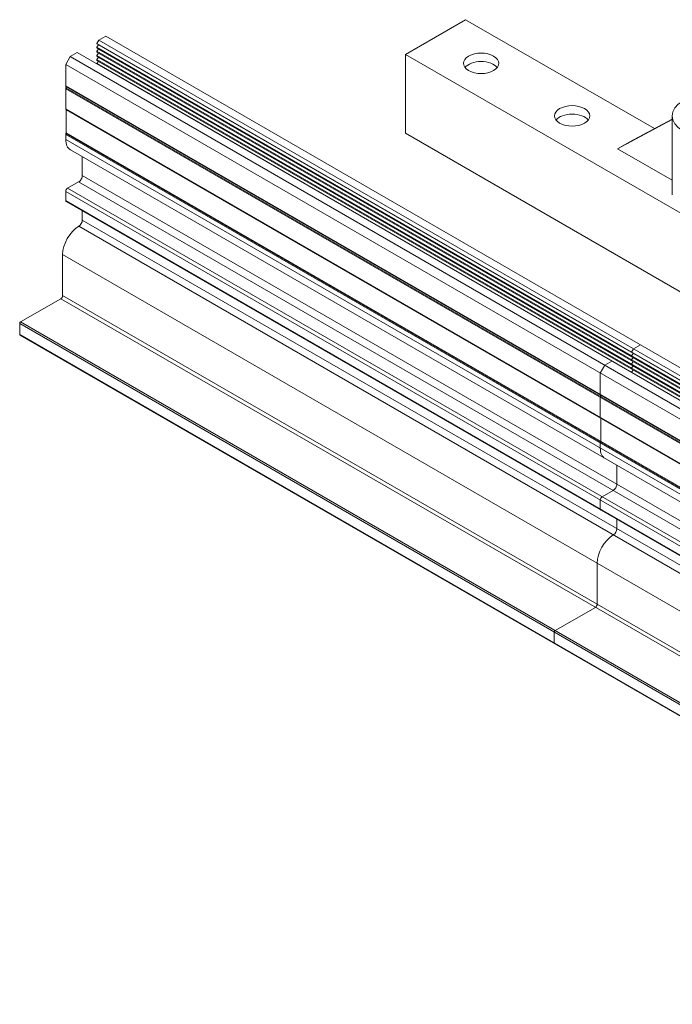
# Model space of a CAD drawing. Units: inches. Extents: x 12 to 245, y -2 to 7.
# Drawn here: x 68 to 70, y 0 to 3 of the extents above; entities that cross this region are included whole.
import ezdxf

# ---------------------------------------------------------------- set-up
doc = ezdxf.new("R2010")
doc.units = ezdxf.units.IN
doc.header["$MEASUREMENT"] = 0
doc.layers.add('DETAIL', color=1, linetype='CONTINUOUS')

msp = doc.modelspace()

# ---------------------------------------------------------------- linework, layer by layer
at = {"layer": 'DETAIL', "linetype": 'Continuous', "lineweight": 0, "extrusion": (3e-16, 0.816497, 0.57735)}
for p, q in [((69.1801687, 2.7347187), (69.3551777, 2.8357602)), ((69.9048953, 2.5183805), (69.3551777, 2.8357602)), ((69.1801687, 2.7347187), (70.771159, 1.8161601)), ((69.1801687, 2.505079), (69.1801687, 2.7347187)), ((69.9572308, 2.3259601), (69.9572308, 2.5555998)), ((69.9572308, 2.5448291), (69.7980033, 2.4599166)), ((69.9572308, 2.5462899), (69.8311489, 2.4790532)), ((69.1801687, 2.505079), (70.771159, 1.5865204)), ((69.8311489, 2.4790532), (69.7980033, 2.4599166)), ((69.9572308, 2.3679865), (69.7980033, 2.4599166))]:
    msp.add_line(p, q, dxfattribs=at)
at = {"layer": 'DETAIL', "linetype": 'Continuous', "lineweight": 0, "extrusion": (-1e-16, 0.816497, 0.57735)}
for p, q in [((68.3070299, 2.7879321), (68.2866424, 2.7761614)), ((68.3070299, 2.7879321), (71.6965227, 0.8310028)), ((68.2859817, 2.7624), (68.2808994, 2.7560602)), ((68.2808994, 2.7560602), (71.657128, 0.806789)), ((68.2808994, 2.7560602), (68.2808994, 2.7534609)), ((68.2808994, 2.7534609), (71.657128, 0.8041897)), ((68.2866424, 2.7761614), (68.281251, 2.7668234)), ((68.281251, 2.7668234), (71.6574796, 0.8175522)), ((68.281251, 2.7655238), (71.6574796, 0.8162525)), ((68.2859817, 2.7624), (71.6622103, 0.8131288)), ((68.2866424, 2.7761614), (71.662871, 0.8268902)), ((68.2035693, 2.7281994), (68.1903051, 2.7052252)), ((68.2241468, 2.7400798), (68.2035693, 2.7281994)), ((68.2035693, 2.7281994), (71.5797978, 0.7789282)), ((68.2241468, 2.7400798), (71.602395, 0.7896425)), ((68.2859817, 2.7503401), (68.2808994, 2.7440003)), ((68.2808994, 2.7440003), (71.657128, 0.7947291)), ((68.2808994, 2.7440003), (68.2808994, 2.741401)), ((68.2808994, 2.741401), (71.657128, 0.7921298)), ((68.2859817, 2.7382802), (68.2808994, 2.7319404)), ((68.2808994, 2.7319404), (71.657128, 0.7826692)), ((68.2808994, 2.7319404), (68.2808994, 2.7293411)), ((68.2808994, 2.7293411), (71.657128, 0.7800699)), ((68.2859817, 2.7262203), (68.2808994, 2.7198806)), ((68.2859817, 2.7503401), (71.6622103, 0.8010689)), ((68.2859817, 2.7382802), (71.6622103, 0.789009)), ((68.2859817, 2.7262203), (71.6622103, 0.7769491)), ((68.1903051, 2.7052252), (71.5665336, 0.755954)), ((68.1903051, 2.7052252), (68.1903051, 2.6429702)), ((68.2808994, 2.7198806), (71.657128, 0.7706093)), ((68.2808994, 2.7198806), (68.2808994, 2.7172812)), ((68.2808994, 2.7172812), (71.657128, 0.76801)), ((68.2859817, 2.7141604), (68.2808994, 2.7078207)), ((68.2808994, 2.7078207), (71.657128, 0.7585495)), ((68.2808994, 2.7078207), (68.2808994, 2.7073136)), ((68.2859817, 2.7141604), (71.6622103, 0.7648892)), ((68.1903051, 2.6429702), (71.5665336, 0.693699)), ((68.1910821, 2.6412528), (71.5673106, 0.6919816)), ((68.1903051, 2.6343061), (71.5665336, 0.6850349)), ((68.1903051, 2.6343061), (68.1903051, 2.5764982)), ((68.1910821, 2.6369207), (71.5673106, 0.6876495)), ((68.1903051, 2.5764982), (71.5665336, 0.627227)), ((68.1910821, 2.5747807), (71.5673106, 0.6255095)), ((68.1918591, 2.5730633), (71.5680876, 0.6237921)), ((68.1918591, 2.5730633), (68.1918591, 2.5064763)), ((68.1903051, 2.501247), (71.5665336, 0.5519758)), ((68.1903051, 2.501247), (68.1903051, 2.4871325)), ((68.1910821, 2.5038617), (71.5673106, 0.5545904)), ((68.1918591, 2.5064763), (71.5680876, 0.5572051)), ((68.1903051, 2.4871325), (71.5665336, 0.5378612)), ((68.204291, 2.4562187), (71.5805196, 0.5069475)), ((68.2387193, 2.4363414), (68.2387193, 2.3818527)), ((68.2387193, 2.3818527), (71.6149479, 0.4325814)), ((68.228108, 2.3634733), (68.1956107, 2.3447111)), ((68.228108, 2.3634733), (71.6043366, 0.4142021)), ((68.1903051, 2.3355214), (71.5665336, 0.3862502)), ((68.1903051, 2.3355214), (68.1903051, 2.309484)), ((68.1956107, 2.3447111), (71.5718393, 0.3954399)), ((68.1903051, 2.309484), (71.5665336, 0.3602128)), ((68.1918591, 2.3060491), (71.5680876, 0.3567779)), ((68.2387193, 2.2789943), (68.2387193, 2.2522296)), ((68.2387193, 2.2522296), (71.6149479, 0.3029584)), ((68.2282768, 2.2339493), (71.6045054, 0.2846781)), ((68.1812854, 2.1516878), (71.557514, 0.2024166)), ((68.1812854, 2.1516878), (68.1812854, 2.0322339)), ((68.1759797, 2.0230442), (68.0589896, 1.9555003)), ((68.1759797, 2.0230442), (71.5522083, 0.073773)), ((68.1812854, 2.0322339), (71.557514, 0.0829627)), ((68.0563368, 1.9509055), (71.4325654, 0.0016342)), ((68.0563368, 1.9509055), (68.0563368, 1.9187416)), ((68.0589896, 1.9555003), (71.4352182, 0.0062291)), ((68.0563368, 1.9187416), (71.4325654, -0.0305297)), ((68.0571138, 1.9170241), (71.4333424, -0.0322471)), ((69.8383981, 1.8678019), (69.8437894, 1.87714)), ((69.8437894, 1.87714), (69.864177, 1.8889106)), ((69.7607163, 1.8291779), (69.7812939, 1.8410583)), ((69.8380465, 1.8570387), (69.8431288, 1.8633785)), ((69.8380465, 1.8544394), (69.8380465, 1.8570387)), ((69.8380465, 1.8449789), (69.8431288, 1.8513187)), ((69.8380465, 1.8423795), (69.8380465, 1.8449789)), ((69.8380465, 1.832919), (69.8431288, 1.8392588)), ((69.7474521, 1.8062037), (69.7607163, 1.8291779)), ((69.8380465, 1.8303196), (69.8380465, 1.832919)), ((69.8380465, 1.8208591), (69.8431288, 1.8271989)), ((69.8380465, 1.8182597), (69.8380465, 1.8208591)), ((69.8380465, 1.8087992), (69.8431288, 1.815139)), ((69.8380465, 1.8082921), (69.8380465, 1.8087992)), ((69.7474521, 1.7439488), (69.7474521, 1.8062037)), ((69.7474521, 1.6774767), (69.7474521, 1.7352846)), ((69.7490061, 1.6074548), (69.7490061, 1.6740418)), ((69.7474521, 1.588111), (69.7474521, 1.6022256)), ((69.7958664, 1.4828312), (69.7958664, 1.53732)), ((69.7527578, 1.4456896), (69.7852551, 1.4644519)), ((69.7474521, 1.4104625), (69.7474521, 1.4365)), ((69.7958664, 1.3532082), (69.7958664, 1.3799728)), ((69.7384325, 1.1332124), (69.7384325, 1.2526663)), ((69.6161367, 1.0564788), (69.7331268, 1.1240228)), ((69.6134839, 1.0197201), (69.6134839, 1.051884))]:
    msp.add_line(p, q, dxfattribs=at)
at = {"layer": 'DETAIL', "linetype": 'Continuous', "lineweight": 0}
for centre, major_axis, ratio, start_param, end_param in [((68.2818138, 2.7664985), (-0.0005628, -0.0009747), 0.577351673, -1.570796327, 0), ((69.4002557, 2.684198), (-0.0515625, 0), 0.577350269, -2.717594799, -0.423997855), ((68.1929579, 2.6445018), (-0.0018758, -0.003249), 0.577351673, -0.785398163, 0), ((68.1929579, 2.6358377), (-0.0018758, -0.003249), 0.577351673, -1.570796327, -0.785398163), ((68.1929579, 2.5780298), (-0.0018758, -0.003249), 0.577351673, -0.785398163, 0), ((69.6654208, 2.5311049), (-0.0515625, 0), 0.577350269, -2.717594799, -0.423997855), ((68.1929579, 2.5027786), (-0.0018758, -0.003249), 0.577351673, -1.570796327, -0.785398163), ((68.2380561, 2.5147014), (-0.0337651, -0.0584827), 0.577351673, -0.785398163, 0), ((68.1956107, 2.3385847), (-0.0037517, -0.0064981), 0.577351673, -2.35619449, -0.785398163), ((68.1956107, 2.3125472), (-0.0037517, -0.0064981), 0.577351673, -0.785398163, 0), ((68.2290365, 2.1792567), (-0.0337651, -0.0584827), 0.577351673, -2.340284728, -0.785398163), ((68.0589896, 1.9524371), (-0.0018758, -0.003249), 0.577351673, -2.35619449, -0.785398163), ((68.0589896, 1.9202732), (-0.0018758, -0.003249), 0.577351673, -0.785398163, 0), ((69.842463, 1.8643189), (0.0009379, 0.0016245), 0.577351673, -1.830375565, -1.646344306), ((69.842463, 1.852259), (0.0009379, 0.0016245), 0.577351673, -1.830375565, -1.742204352), ((69.842463, 1.8401991), (0.0009379, 0.0016245), 0.577351673, -1.830375565, -1.74220302), ((69.842463, 1.8281392), (0.0009379, 0.0016245), 0.577351673, -1.830375565, -1.742201687), ((69.842463, 1.8160793), (0.0009379, 0.0016245), 0.577351673, -1.830375565, -1.742200355), ((69.7463533, 1.7389823), (0.0018758, 0.003249), 0.577351673, -1.570796327, 0), ((69.7463533, 1.6725102), (0.0018758, 0.003249), 0.577351673, -0.785398163, 0), ((69.7463533, 1.6059232), (0.0018758, 0.003249), 0.577351673, -1.570796327, -0.785398163), ((69.7852551, 1.4767048), (0.0075034, 0.0129962), 0.577351673, -2.35619449, -0.785398163), ((69.7852551, 1.3470817), (0.0075034, 0.0129962), 0.577351673, -2.340284728, -0.785398163), ((69.7331268, 1.1301492), (0.0037517, 0.0064981), 0.577351673, -2.35619449, -0.785398163)]:
    msp.add_ellipse(centre, major_axis=major_axis, ratio=ratio, start_param=start_param, end_param=end_param, dxfattribs=at)
at = {"layer": 'DETAIL', "linetype": 'Continuous', "lineweight": 0, "extrusion": (1e-16, 0, -1)}
for centre, major_axis, start_param, end_param in [((68.285316, 2.7633404), (-0.0009379, -0.0016245), -1.495248348, -1.311217089), ((68.2853159, 2.7271607), (-0.0009379, -0.0016245), -1.399390966, -1.311217089), ((69.750105, 1.6037572), (0.0018758, 0.003249), -2.35619449, -1.570796327), ((69.7527578, 1.4395632), (0.0037517, 0.0064981), -2.35619449, -0.785398163), ((69.7527578, 1.4135257), (-0.0037517, -0.0064981), 0, 0.785398163), ((69.6161367, 1.0212517), (-0.0018758, -0.003249), 0, 0.785398163)]:
    msp.add_ellipse(centre, major_axis=major_axis, ratio=0.577351673, start_param=start_param, end_param=end_param, dxfattribs=at)
at = {"layer": 'DETAIL', "linetype": 'Continuous', "lineweight": 0, "extrusion": (0, 0, -1)}
for centre, major_axis, start_param, end_param in [((68.2853159, 2.7512805), (-0.0009379, -0.0016245), -1.399388301, -1.311217089), ((68.2853159, 2.7392206), (-0.0009379, -0.0016245), -1.399389634, -1.311217089), ((68.2853159, 2.7151008), (-0.0009379, -0.0016245), -1.399392299, -1.311217089), ((68.1892062, 2.5715317), (0.0018758, 0.003249), 0, 0.785398163), ((68.1892062, 2.5049447), (-0.0018758, -0.003249), -2.35619449, -1.570796327), ((68.228108, 2.3757262), (-0.0075034, -0.0129962), -2.35619449, -0.785398163), ((68.228108, 2.2461032), (-0.0075034, -0.0129962), -2.35619449, -0.801307925), ((68.1759797, 2.0291707), (-0.0037517, -0.0064981), -2.35619449, -0.785398163), ((69.8389609, 1.867477), (-0.0005628, -0.0009747), 0, 1.570796327), ((69.7952032, 1.61568), (-0.0337651, -0.0584827), 0, 0.785398163), ((69.6161367, 1.0534156), (0.0018758, 0.003249), -2.35619449, -0.785398163)]:
    msp.add_ellipse(centre, major_axis=major_axis, ratio=0.577351673, start_param=start_param, end_param=end_param, dxfattribs=at)
at = {"layer": 'DETAIL', "linetype": 'Continuous', "lineweight": 0, "extrusion": (0, 2e-16, -1)}
for centre, major_axis in [((69.4002557, 2.7086929), (0.0515625, 0)), ((70.0631683, 2.5555998), (0.1059375, 0)), ((69.6654208, 2.5555998), (0.0515625, 0))]:
    msp.add_ellipse(centre, major_axis=major_axis, ratio=0.577350269, start_param=-0.785398163, end_param=5.497787144, dxfattribs=at)
at = {"layer": 'DETAIL', "linetype": 'Continuous', "lineweight": 0, "extrusion": (1e-16, -1e-16, -1)}
for centre, major_axis, start_param, end_param in [((68.1892062, 2.6380038), (0.0018758, 0.003249), 0, 1.570796327), ((69.750105, 1.7368163), (0.0018758, 0.003249), -2.35619449, -1.570796327), ((69.750105, 1.6790083), (-0.0018758, -0.003249), 0, 0.785398163), ((69.7861836, 1.2802353), (0.0337651, 0.0584827), -2.35619449, -0.801307925)]:
    msp.add_ellipse(centre, major_axis=major_axis, ratio=0.577351673, start_param=start_param, end_param=end_param, dxfattribs=at)
at = {"layer": 'DETAIL', "linetype": 'Continuous', "lineweight": 0, "extrusion": (-1e-16, 1e-16, -1)}
msp.add_ellipse((69.750105, 1.7454804), major_axis=(-0.0018758, -0.003249), ratio=0.577351673, start_param=0, end_param=0.785398163, dxfattribs=at)

doc.saveas('drawing.dxf')
